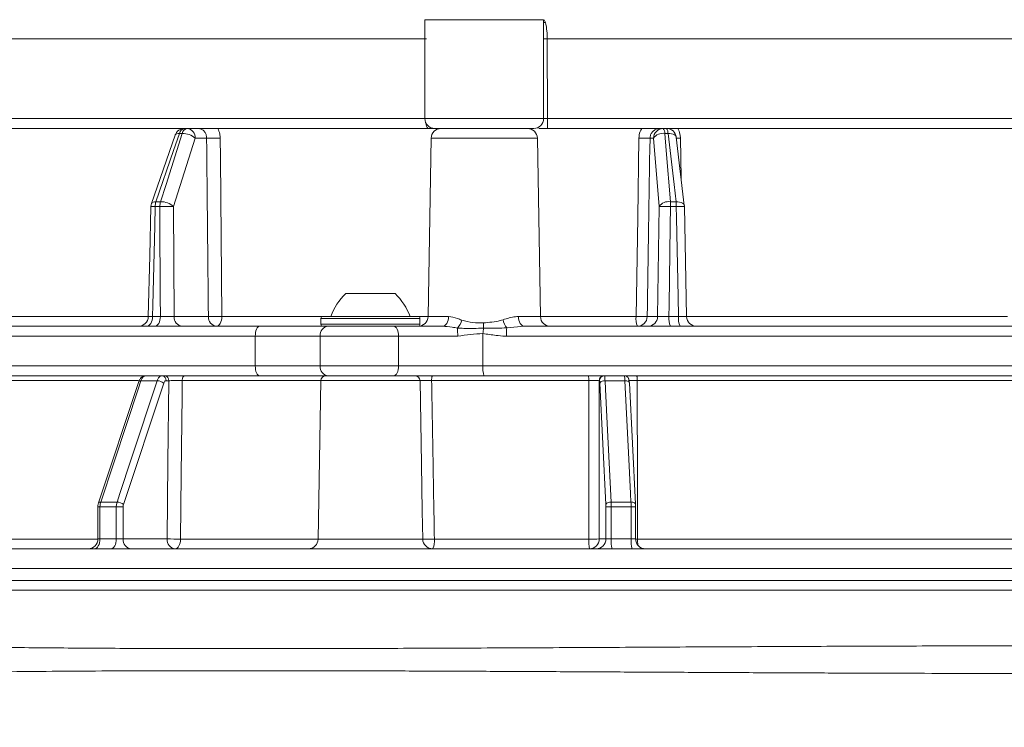
# Model space of a CAD drawing. Units: millimetres. Extents: x 2029 to 4427, y 265 to 3912.
# Drawn here: x 3083 to 3182, y 1928 to 1999 of the extents above; entities that cross this region are included whole.
import ezdxf

# ---------------------------------------------------------------- set-up
doc = ezdxf.new("R2010")
doc.units = ezdxf.units.MM
doc.header["$LTSCALE"] = 20
doc.linetypes.add('SLD-Durchgehend', pattern=[0])
doc.layers.add('MAßLINIE_MAßZEICHNUNGEN', color=7, linetype='SLD-Durchgehend')
doc.styles.add('SLDTEXTSTYLE0', font='Opinion Pro')
doc.dimstyles.new('SLDDIMSTYLE0', dxfattribs={"dimtxt": 105.833333, "dimasz": 70, "dimexe": 0, "dimexo": 0.0625, "dimgap": 26.458333, "dimtad": 0, "dimdec": 0, "dimrnd": 1e-09, "dimzin": 12, "dimdsep": 46, "dimtxsty": 'SLDTEXTSTYLE0', "dimsah": 1, "dimcen": 0.09, "dimadec": 0, "dimazin": 3, "dimtfac": 1, "dimtdec": 0, "dimtofl": 0, "dimtmove": 0, "dimatfit": 3, "dimfxl": 0, "dimfrac": 2, "dimtolj": 1, "dimtzin": 12, "dimarcsym": 0})

# ---------------------------------------------------------------- blocks, each defined once
blk = doc.blocks.new('_D')
at = {"layer": 'MAßLINIE_MAßZEICHNUNGEN', "color": 7}
for p, q in [((2772.391, 1927.943), (2772.391, 1491.602)), ((3578.391, 1927.943), (3578.391, 1491.602)), ((2772.391, 1511.602), (2963.48, 1511.602)), ((3578.391, 1511.602), (3364.333, 1511.602))]:
    blk.add_line(p, q, dxfattribs=at)
for points in [[(2772.391, 1511.602), (2842.391, 1481.602), (2842.391, 1541.602)], [(3578.391, 1511.602), (3508.391, 1541.602), (3508.391, 1481.602)]]:
    blk.add_solid(points, dxfattribs=at)
at = {"layer": 'MAßLINIE_MAßZEICHNUNGEN', "color": 7, "char_height": 105.8333, "attachment_point": 1, "style": 'SLDTEXTSTYLE0'}
for s, insert in [('%%c', (2963.48, 1567.36)), ('806', (3115.037, 1567.36))]:
    blk.add_mtext(s, dxfattribs=dict(at, insert=insert))

msp = doc.modelspace()

# ---------------------------------------------------------------- linework, layer by layer
at = {"color": 7, "linetype": 'SLD-Durchgehend', "lineweight": 18}
for p, q in [((3123.856, 1999.314), (3123.856, 1989.314)), ((3135.856, 1999.314), (3123.856, 1999.314)), ((3135.856, 1989.314), (3135.856, 1999.314)), ((3135.914, 1999.29), (3136.057, 1999.029)), ((3124.011, 1997.367), (3072.06, 1997.367)), ((3193.293, 1997.367), (3136.222, 1997.367)), ((3136.222, 1997.367), (3136.25, 1989.332)), ((3071.92, 1989.332), (3123.955, 1989.332)), ((3123.856, 1989.314), (3135.856, 1989.314)), ((3136.25, 1989.332), (3193.401, 1989.332)), ((3099.552, 1988.314), (3073.178, 1988.314)), ((3098.607, 1987.641), (3096.223, 1980.739)), ((3099.332, 1987.814), (3099.053, 1987.814)), ((3099.552, 1988.314), (3099.827, 1988.314)), ((3099.827, 1988.314), (3100.323, 1988.314)), ((3124.153, 1988.314), (3100.323, 1988.314)), ((3134.856, 1988.314), (3124.856, 1988.314)), ((3147.933, 1988.314), (3136.259, 1988.314)), ((3147.797, 1988.314), (3147.947, 1988.314)), ((3147.947, 1988.314), (3148.278, 1988.314)), ((3148.431, 1987.814), (3148.095, 1987.814)), ((3185.732, 1988.314), (3148.278, 1988.314)), ((3100.646, 1987.332), (3098.46, 1980.43)), ((3101.798, 1987.332), (3100.646, 1987.332)), ((3124.488, 1987.332), (3124.173, 1969.297)), ((3135.224, 1987.332), (3124.488, 1987.332)), ((3135.539, 1969.297), (3135.224, 1987.332)), ((3146.962, 1987.332), (3146.614, 1987.332)), ((3147.535, 1980.43), (3146.962, 1987.332)), ((3150.082, 1980.529), (3149.271, 1987.431)), ((3096.668, 1980.912), (3097.147, 1980.912)), ((3148.667, 1980.912), (3149.243, 1980.912)), ((3097.071, 1980.43), (3096.591, 1980.43)), ((3098.46, 1980.43), (3098.508, 1969.297)), ((3147.378, 1969.297), (3147.535, 1980.43)), ((3149.266, 1980.43), (3148.69, 1980.43)), ((3150.313, 1969.295), (3150.088, 1980.433)), ((3115.854, 1971.614), (3119.604, 1971.614)), ((3119.604, 1971.614), (3120.854, 1971.614)), ((3080.716, 1969.306), (3095.82, 1969.306)), ((3096.318, 1969.297), (3097.121, 1969.297)), ((3098.508, 1969.297), (3101.972, 1969.297)), ((3103.332, 1969.306), (3113.495, 1969.306)), ((3113.354, 1969.114), (3113.354, 1968.514)), ((3123.354, 1969.114), (3113.354, 1969.114)), ((3113.554, 1969.314), (3123.154, 1969.314)), ((3123.212, 1969.306), (3124.173, 1969.306)), ((3123.354, 1968.514), (3123.354, 1969.114)), ((3124.173, 1969.297), (3126.251, 1969.297)), ((3133.31, 1969.297), (3135.539, 1969.297)), ((3135.471, 1969.306), (3145.21, 1969.306)), ((3146.329, 1969.297), (3147.378, 1969.297)), ((3148.529, 1969.297), (3149.494, 1969.297)), ((3150.319, 1969.306), (3182.74, 1969.306)), ((3076.384, 1968.314), (3107.123, 1968.314)), ((3107.123, 1968.314), (3114.106, 1968.314)), ((3113.354, 1968.514), (3120.854, 1968.514)), ((3114.106, 1968.314), (3120.713, 1968.314)), ((3120.713, 1968.314), (3125.617, 1968.314)), ((3120.854, 1968.514), (3123.354, 1968.514)), ((3133.917, 1968.314), (3132.124, 1968.152)), ((3133.917, 1968.314), (3200.632, 1968.314)), ((3106.71, 1967.314), (3075.544, 1967.314)), ((3113.257, 1967.314), (3106.71, 1967.314)), ((3106.71, 1964.314), (3106.71, 1967.314)), ((3121.185, 1967.314), (3113.257, 1967.314)), ((3113.257, 1967.314), (3113.257, 1964.314)), ((3121.185, 1964.314), (3121.185, 1967.314)), ((3127.171, 1967.314), (3121.185, 1967.314)), ((3129.728, 1967.579), (3129.728, 1964.314)), ((3202.327, 1967.314), (3132.095, 1967.314)), ((3075.544, 1964.314), (3106.71, 1964.314)), ((3106.71, 1964.314), (3113.257, 1964.314)), ((3113.257, 1964.314), (3121.185, 1964.314)), ((3121.185, 1964.314), (3129.728, 1964.314)), ((3129.728, 1964.314), (3203.343, 1964.314)), ((3107.123, 1963.314), (3076.384, 1963.314)), ((3094.88, 1962.822), (3078.781, 1962.822)), ((3079.211, 1963.313), (3095.587, 1963.313)), ((3094.933, 1962.721), (3090.871, 1950.453)), ((3096.803, 1962.813), (3095.155, 1962.813)), ((3095.656, 1963.313), (3097.295, 1963.313)), ((3097.295, 1963.313), (3097.55, 1963.313)), ((3097.96, 1962.813), (3097.704, 1962.813)), ((3113.346, 1962.822), (3099.323, 1962.822)), ((3099.595, 1963.313), (3113.75, 1963.313)), ((3114.106, 1963.314), (3107.123, 1963.314)), ((3113.346, 1962.822), (3113.066, 1946.797)), ((3123.363, 1962.822), (3113.346, 1962.822)), ((3113.846, 1963.313), (3122.863, 1963.313)), ((3120.713, 1963.314), (3114.106, 1963.314)), ((3116.917, 1963.314), (3116.917, 1963.313)), ((3119.775, 1963.313), (3119.775, 1963.314)), ((3129.826, 1963.314), (3120.713, 1963.314)), ((3123.511, 1954.366), (3123.363, 1962.822)), ((3140.415, 1962.822), (3124.539, 1962.822)), ((3124.628, 1963.313), (3140.389, 1963.313)), ((3202.432, 1963.314), (3129.826, 1963.314)), ((3141.502, 1962.813), (3141.463, 1962.813)), ((3141.961, 1963.313), (3142, 1963.313)), ((3142, 1963.313), (3143.992, 1963.313)), ((3144.074, 1962.813), (3142.069, 1962.813)), ((3145.263, 1963.313), (3191.537, 1963.313)), ((3191.936, 1962.822), (3145.325, 1962.822)), ((3097.456, 1962.563), (3093.393, 1950.296)), ((3142.157, 1950.296), (3141.539, 1962.563)), ((3145.146, 1950.321), (3144.529, 1962.589)), ((3123.592, 1949.622), (3123.51, 1954.366)), ((3090.807, 1950.046), (3090.807, 1946.814)), ((3091.015, 1950.046), (3090.807, 1950.046)), ((3092.663, 1950.046), (3091.015, 1950.046)), ((3091.015, 1950.046), (3091.015, 1946.814)), ((3091.092, 1950.546), (3092.74, 1950.546)), ((3092.663, 1946.814), (3092.663, 1950.046)), ((3093.354, 1950.046), (3092.663, 1950.046)), ((3093.354, 1950.046), (3093.354, 1946.814)), ((3142.163, 1950.046), (3142.698, 1950.046)), ((3142.163, 1946.814), (3142.163, 1950.046)), ((3142.687, 1950.546), (3144.69, 1950.546)), ((3144.703, 1950.046), (3142.698, 1950.046)), ((3142.698, 1950.046), (3142.698, 1946.814)), ((3144.703, 1946.814), (3144.703, 1950.046)), ((3145.153, 1950.046), (3144.703, 1950.046)), ((3145.145, 1950.296), (3145.147, 1950.321)), ((3145.153, 1946.814), (3145.153, 1950.046)), ((3123.641, 1946.797), (3123.592, 1949.622)), ((3078.838, 1946.797), (3090.807, 1946.797)), ((3090.807, 1946.814), (3091.015, 1946.814)), ((3091.015, 1946.814), (3092.663, 1946.814)), ((3092.663, 1946.814), (3093.354, 1946.814)), ((3093.354, 1946.814), (3097.799, 1946.814)), ((3099.163, 1946.797), (3113.175, 1946.797)), ((3113.066, 1946.797), (3123.641, 1946.797)), ((3124.814, 1946.797), (3140.439, 1946.797)), ((3141.487, 1946.814), (3142.163, 1946.814)), ((3142.163, 1946.814), (3142.698, 1946.814)), ((3142.698, 1946.814), (3144.703, 1946.814)), ((3144.703, 1946.814), (3145.153, 1946.814)), ((3145.349, 1946.797), (3192.166, 1946.797)), ((3055.26, 1945.814), (3201.916, 1945.814)), ((3217.578, 1943.814), (3053.261, 1943.814)), ((3217.578, 1942.614), (3053.261, 1942.614))]:
    msp.add_line(p, q, dxfattribs=at)
at = {"color": 7, "linetype": 'SLD-Durchgehend', "lineweight": 18, "flags": 128}
for points in [[(3135.856, 1999.022), (3135.945, 1999.019), (3136.057, 1999.029)], [(3099.053, 1987.814), (3098.455, 1986.082), (3096.668, 1980.912)], [(3097.147, 1980.912), (3097.695, 1982.644), (3099.332, 1987.814)], [(3099.053, 1987.814), (3098.905, 1987.807), (3098.781, 1987.781), (3098.687, 1987.738), (3098.625, 1987.678), (3098.607, 1987.641)], [(3148.095, 1987.814), (3148.238, 1986.082), (3148.667, 1980.912)], [(3149.243, 1980.912), (3149.039, 1982.644), (3148.431, 1987.814)], [(3149.271, 1987.431), (3149.243, 1987.52), (3149.177, 1987.605), (3149.078, 1987.678), (3148.948, 1987.738), (3148.793, 1987.781), (3148.618, 1987.807), (3148.431, 1987.814)], [(3103.162, 1987.34), (3103.18, 1985.341), (3103.256, 1977.342), (3103.332, 1969.306)], [(3145.21, 1969.306), (3145.241, 1971.305), (3145.365, 1979.304), (3145.489, 1987.34)], [(3149.691, 1987.34), (3149.728, 1985.341), (3149.767, 1983.208)], [(3096.668, 1980.912), (3096.52, 1980.905), (3096.397, 1980.879), (3096.302, 1980.836), (3096.241, 1980.776), (3096.222, 1980.739)], [(3150.082, 1980.529), (3150.053, 1980.618), (3149.988, 1980.703), (3149.889, 1980.776), (3149.759, 1980.836), (3149.604, 1980.879), (3149.43, 1980.905), (3149.243, 1980.912)], [(3096.168, 1980.437), (3096.047, 1975.432), (3095.898, 1969.29)], [(3096.591, 1980.43), (3096.542, 1978.43), (3096.346, 1970.433), (3096.318, 1969.297)], [(3097.121, 1969.297), (3097.112, 1971.296), (3097.076, 1979.294), (3097.071, 1980.43)], [(3148.69, 1980.43), (3148.661, 1978.43), (3148.545, 1970.433), (3148.529, 1969.297)], [(3149.494, 1969.297), (3149.453, 1971.296), (3149.29, 1979.294), (3149.266, 1980.43)], [(3096.318, 1969.297), (3096.306, 1969.104), (3096.272, 1968.92), (3096.217, 1968.75), (3096.145, 1968.601), (3096.058, 1968.479), (3095.959, 1968.389), (3095.851, 1968.333), (3095.739, 1968.314)], [(3096.553, 1968.314), (3096.663, 1968.333), (3096.769, 1968.389), (3096.866, 1968.479), (3096.951, 1968.601), (3097.022, 1968.75), (3097.075, 1968.92), (3097.109, 1969.104), (3097.121, 1969.297)], [(3103.332, 1969.306), (3103.32, 1969.112), (3103.289, 1968.926), (3103.239, 1968.754), (3103.172, 1968.604), (3103.09, 1968.481), (3102.997, 1968.39), (3102.896, 1968.333), (3102.791, 1968.314)], [(3126.251, 1969.297), (3126.237, 1969.104), (3126.2, 1968.92), (3126.141, 1968.75), (3126.062, 1968.601), (3125.966, 1968.479), (3125.857, 1968.389), (3125.74, 1968.333), (3125.617, 1968.314)], [(3133.31, 1969.297), (3133.323, 1969.104), (3133.359, 1968.92), (3133.416, 1968.75), (3133.491, 1968.601), (3133.583, 1968.479), (3133.687, 1968.389), (3133.8, 1968.333), (3133.917, 1968.314)], [(3106.71, 1967.314), (3106.718, 1967.509), (3106.742, 1967.697), (3106.78, 1967.87), (3106.831, 1968.021), (3106.894, 1968.146), (3106.965, 1968.238), (3107.043, 1968.295), (3107.123, 1968.314)], [(3121.185, 1967.314), (3121.176, 1967.509), (3121.149, 1967.697), (3121.105, 1967.87), (3121.047, 1968.021), (3120.975, 1968.146), (3120.894, 1968.238), (3120.805, 1968.295), (3120.713, 1968.314)], [(3107.123, 1963.314), (3107.043, 1963.334), (3106.965, 1963.39), (3106.894, 1963.483), (3106.831, 1963.607), (3106.78, 1963.759), (3106.742, 1963.932), (3106.718, 1964.119), (3106.71, 1964.314)], [(3120.713, 1963.314), (3120.805, 1963.334), (3120.894, 1963.39), (3120.975, 1963.483), (3121.047, 1963.607), (3121.105, 1963.759), (3121.149, 1963.932), (3121.176, 1964.119), (3121.185, 1964.314)], [(3095.155, 1962.813), (3094.868, 1961.947), (3093.721, 1958.484), (3091.092, 1950.546)], [(3092.74, 1950.546), (3093.026, 1951.412), (3094.174, 1954.876), (3096.803, 1962.813)], [(3095.155, 1962.813), (3095.081, 1962.808), (3095.019, 1962.794), (3094.972, 1962.77), (3094.942, 1962.739), (3094.933, 1962.721)], [(3097.799, 1946.814), (3097.877, 1954.581), (3097.96, 1962.813)], [(3099.323, 1962.822), (3099.308, 1961.314), (3099.228, 1953.315), (3099.163, 1946.797)], [(3099.323, 1962.822), (3099.329, 1962.918), (3099.345, 1963.011), (3099.37, 1963.096), (3099.404, 1963.17), (3099.445, 1963.231), (3099.492, 1963.276), (3099.542, 1963.304), (3099.595, 1963.313)], [(3113.701, 1963.292), (3113.717, 1963.304), (3113.75, 1963.313)], [(3140.439, 1946.797), (3140.438, 1947.814), (3140.426, 1955.812), (3140.415, 1962.822)], [(3141.463, 1962.813), (3141.475, 1954.581), (3141.487, 1946.814)], [(3142.069, 1962.813), (3142.113, 1961.947), (3142.287, 1958.484), (3142.687, 1950.546)], [(3144.69, 1950.546), (3144.647, 1951.412), (3144.473, 1954.876), (3144.074, 1962.813)], [(3144.529, 1962.588), (3144.526, 1962.612), (3144.505, 1962.658), (3144.466, 1962.701), (3144.411, 1962.739), (3144.341, 1962.77), (3144.259, 1962.794), (3144.169, 1962.808), (3144.074, 1962.813)], [(3145.325, 1962.822), (3145.327, 1961.314), (3145.339, 1953.315), (3145.349, 1946.797)], [(3091.092, 1950.546), (3091.018, 1950.541), (3090.957, 1950.526), (3090.91, 1950.503), (3090.879, 1950.472), (3090.87, 1950.45)], [(3145.147, 1950.321), (3145.143, 1950.344), (3145.122, 1950.391), (3145.083, 1950.434), (3145.028, 1950.472), (3144.958, 1950.503), (3144.876, 1950.526), (3144.786, 1950.541), (3144.69, 1950.546)], [(3090.431, 1945.814), (3090.545, 1945.833), (3090.654, 1945.89), (3090.755, 1945.983), (3090.844, 1946.107), (3090.916, 1946.258), (3090.97, 1946.431), (3091.003, 1946.619), (3091.015, 1946.814)], [(3092.1, 1945.814), (3092.21, 1945.833), (3092.316, 1945.89), (3092.413, 1945.983), (3092.499, 1946.107), (3092.569, 1946.258), (3092.621, 1946.431), (3092.653, 1946.619), (3092.663, 1946.814)], [(3098.619, 1945.814), (3098.724, 1945.833), (3098.825, 1945.889), (3098.918, 1945.979), (3099, 1946.101), (3099.068, 1946.249), (3099.118, 1946.419), (3099.151, 1946.604), (3099.163, 1946.797)], [(3145.158, 1946.797), (3145.162, 1946.797), (3145.349, 1946.797)]]:
    msp.add_lwpolyline(points, dxfattribs=at)
at = {"color": 7, "linetype": 'SLD-Durchgehend', "lineweight": 18}
for centre, radius, start, end in [((3136.116, 2018.063), 20.697, 269.27878, 270.292), ((3124.856, 1989.314), 1, 180, 270), ((3124.715, 1988.792), 0.737, 176.74007, 220.35803), ((3134.856, 1989.314), 1, 270, 0), ((3163.5, 1989.074), 27.251, 179.45893, 181.59834), ((3099.552, 1987.314), 1, 90, 160.94365), ((3099.661, 1987.706), 0.618, 100.22076, 169.94596), ((3099.939, 1987.709), 0.615, 100.41687, 170.17524), ((3099.333, 1985.785), 2.03, 49.66488, 90.00391), ((3099.729, 1987.4), 0.92, 355.74872, 83.87849), ((3125.488, 1987.314), 1, 90, 179), ((3134.224, 1987.314), 1, 1, 90), ((3147.954, 1987.322), 0.992, 90.4329, 179.44438), ((3147.93, 1986.63), 1.196, 82.07751, 144.06579), ((3147.411, 1987.884), 0.687, 354.20215, 38.80926), ((3148.278, 1987.314), 1, 6.69803, 90), ((3147.759, 1987.883), 0.675, 354.18661, 39.7553), ((3102.179, 2034.525), 47.195, 269.53754, 271.19355), ((3146.339, 2024.515), 37.184, 268.6903, 270.4227), ((3147.281, 2123.384), 136.065, 270.83968, 271.01493), ((3097.168, 1980.412), 1, 160.94438, 178.60981), ((3098.182, 1980.423), 1.591, 162.07411, 179.74403), ((3098.679, 1980.423), 1.609, 162.28072, 179.74968), ((3097.146, 1978.883), 2.03, 49.66562, 89.97118), ((3148.503, 1979.729), 1.195, 82.11269, 144.08046), ((3143.494, 1980.427), 5.196, 0.0272, 5.35613), ((3144.311, 1980.427), 4.956, 0.02874, 5.61673), ((3096.122, 1964.392), 16.045, 88.32424, 89.83425), ((3097.765, 1947.903), 32.535, 88.77678, 91.22322), ((3148.112, 1959.491), 20.947, 88.42132, 91.57868), ((3149.717, 1968.635), 11.804, 88.1956, 92.18661), ((3149.089, 1980.412), 1, 1.15769, 6.69779), ((3119.996, 1967.274), 6, 133.66072, 160.11659), ((3116.712, 1967.274), 6, 19.88341, 46.33928), ((3094.898, 1969.314), 1, 270.00312, 358.72759), ((3099.425, 1969.229), 0.92, 175.74772, 263.87949), ((3102.889, 1969.229), 0.92, 175.74743, 263.87977), ((3102.349, 2016.432), 47.136, 269.54139, 271.19443), ((3113.554, 1969.114), 0.2, 90, 180), ((3123.154, 1969.114), 0.2, 0, 90), ((3123.173, 1969.314), 1, 270, 359), ((3125.666, 1969.468), 1.988, 317.86562, 344.4918), ((3133.875, 1969.434), 2.17, 192.29903, 216.21949), ((3136.539, 1969.314), 1, 181, 270), ((3147.145, 1969.064), 1.951, 172.87999, 202.59566), ((3146.058, 2006.379), 37.083, 268.68825, 270.41783), ((3145.337, 1969.306), 0.992, 270.4311, 359.4463), ((3146.385, 1969.306), 0.992, 270.43121, 359.44619), ((3150.119, 1969.061), 1.608, 171.57229, 207.68861), ((3150.983, 1969.063), 1.507, 171.05431, 209.76605), ((3151.313, 1969.314), 1, 181.29002, 269.98849), ((3114.188, 1967.384), 0.934, 95.03267, 184.2747), ((3113.554, 1968.514), 0.2, 180, 270), ((3123.154, 1968.514), 0.2, 270, 0), ((3118.318, 1967.389), 8.853, 359.51643, 4.82701), ((3138.566, 1966.854), 8.868, 171.7455, 175.31446), ((3070.669, 1966.132), 59.155, 1.93285, 2.44784), ((3141.656, 1967.396), 9.561, 175.46543, 180.48776), ((3114.188, 1964.245), 0.934, 175.72615, 264.96817), ((3132.36, 1964.067), 2.644, 174.62624, 196.53359), ((3096.782, 1961.78), 1.033, 49.27592, 88.82169), ((3097.244, 1962.855), 0.462, 354.8882, 83.75549), ((3097.5, 1962.855), 0.462, 354.8882, 83.75549), ((3113.846, 1962.813), 0.5, 90, 179), ((3122.863, 1962.813), 0.5, 1, 90), ((3125.29, 1962.939), 0.76, 150.53216, 188.87222), ((3138.026, 1962.943), 2.392, 357.09929, 8.9032), ((3141.962, 1962.814), 0.499, 90.11016, 180.10969), ((3142.001, 1962.814), 0.499, 90.11016, 180.10969), ((3141.987, 1962.302), 0.518, 80.8512, 149.67487), ((3144.283, 1962.942), 1.048, 353.45619, 20.77502), ((3092.719, 1949.513), 1.034, 49.28351, 88.84117), ((3142.604, 1950.034), 0.519, 80.82846, 149.6513), ((3089.807, 1946.814), 1, 270, 0), ((3094.274, 1946.732), 0.923, 174.88995, 263.75425), ((3098.719, 1946.732), 0.923, 174.88995, 263.75425), ((3099.185, 2001.772), 54.975, 268.55556, 269.97636), ((3112.067, 1946.814), 1, 270, 359), ((3124.641, 1946.814), 1, 180.99265, 269.98945), ((3124.228, 1962.481), 15.695, 267.85785, 272.14215), ((3123.279, 1946.562), 1.554, 331.23894, 8.69709), ((3145.205, 1946.554), 4.771, 177.09189, 188.92751), ((3140.655, 1965.284), 18.489, 269.33086, 272.57888), ((3140.489, 1946.812), 0.998, 270.11137, 0.10826), ((3141.164, 1946.812), 0.998, 270.11146, 0.10817), ((3146.115, 1946.565), 3.426, 175.83946, 192.66778), ((3147.28, 1946.567), 2.589, 174.51457, 196.89724), ((3146.153, 1946.814), 1, 180, 270), ((3151.755, 1946.776), 6.405, 179.8141, 185.30411)]:
    msp.add_arc(centre, radius, start, end, dxfattribs=at)
for centre, major_axis, ratio, start_param, end_param in [((3169.758, -246.609), (-67.445, 4716.638), 0.008669, 1.077265, 1.081601), ((3097.308, -246.609), (81.079, 4716.638), 0.002624, 5.201505, 5.205842)]:
    msp.add_ellipse(centre, major_axis=major_axis, ratio=ratio, start_param=start_param, end_param=end_param, dxfattribs=at)
for points, knots in [([(3136.057, 1999.029), (3136.11, 1998.748), (3136.207, 1998.235), (3136.217, 1997.637), (3136.222, 1997.367)], [0, 0, 0, 0, 0.546918, 1, 1, 1, 1]), ([(3135.856, 1989.328), (3135.881, 1989.328), (3135.942, 1989.331), (3136.082, 1989.332), (3136.194, 1989.332), (3136.25, 1989.332)], [0, 0, 0, 0, 0.26282, 0.631433, 1, 1, 1, 1]), ([(3100.967, 1988.314), (3101.06, 1988.303), (3101.245, 1988.281), (3101.496, 1988.109), (3101.686, 1987.855), (3101.783, 1987.579), (3101.794, 1987.4), (3101.798, 1987.332)], [0, 0, 0, 0, 0.2170691, 0.4341576, 0.6512928, 0.8683885, 1, 1, 1, 1]), ([(3103.162, 1987.34), (3103.155, 1987.477), (3103.138, 1987.82), (3103.01, 1988.129), (3102.933, 1988.314)], [0, 0, 0, 0, 0.398505, 1, 1, 1, 1]), ([(3124.865, 1988.314), (3124.819, 1988.314), (3124.659, 1988.314), (3124.392, 1988.314), (3124.191, 1988.314), (3124.153, 1988.314)], [0, 0, 0, 0, 0.2460725, 0.8576191, 1, 1, 1, 1]), ([(3136.259, 1988.314), (3136.088, 1988.314), (3135.77, 1988.314), (3135.502, 1988.314), (3135.377, 1988.314)], [0, 0, 0, 0, 0.5352792, 1, 1, 1, 1]), ([(3145.786, 1988.314), (3145.72, 1988.212), (3145.534, 1987.92), (3145.507, 1987.569), (3145.489, 1987.34)], [0, 0, 0, 0, 0.35002, 1, 1, 1, 1]), ([(3146.614, 1987.332), (3146.626, 1987.444), (3146.651, 1987.668), (3146.827, 1987.965), (3147.082, 1988.187), (3147.357, 1988.299), (3147.535, 1988.31), (3147.602, 1988.314)], [0, 0, 0, 0, 0.216976, 0.433963, 0.651033, 0.86817, 1, 1, 1, 1]), ([(3149.691, 1987.34), (3149.682, 1987.477), (3149.66, 1987.82), (3149.509, 1988.129), (3149.417, 1988.314)], [0, 0, 0, 0, 0.398506, 1, 1, 1, 1]), ([(3096.318, 1969.297), (3096.234, 1969.295), (3096.064, 1969.292), (3095.92, 1969.289), (3095.91, 1969.29), (3095.906, 1969.29)], [0, 0, 0, 0, 0.3533051, 0.7065365, 1, 1, 1, 1]), ([(3098.508, 1969.297), (3098.434, 1969.295), (3098.287, 1969.292), (3097.974, 1969.289), (3097.637, 1969.29), (3097.34, 1969.293), (3097.183, 1969.296), (3097.121, 1969.297)], [0, 0, 0, 0, 0.2156969, 0.4313489, 0.6469535, 0.8625675, 1, 1, 1, 1]), ([(3126.251, 1969.297), (3126.546, 1969.254), (3126.979, 1969.191), (3127.435, 1968.998), (3127.581, 1968.936)], [0, 0, 0, 0, 0.680142, 1, 1, 1, 1]), ([(3127.581, 1968.936), (3127.951, 1968.834), (3128.646, 1968.642), (3129.412, 1968.653), (3129.77, 1968.659)], [0, 0, 0, 0, 0.532004, 1, 1, 1, 1]), ([(3129.77, 1968.659), (3130.354, 1968.706), (3131.041, 1968.761), (3131.662, 1968.944), (3131.755, 1968.971)], [0, 0, 0, 0, 0.850396, 1, 1, 1, 1]), ([(3131.755, 1968.971), (3132.182, 1969.105), (3132.722, 1969.273), (3133.208, 1969.293), (3133.31, 1969.297)], [0, 0, 0, 0, 0.791126, 1, 1, 1, 1]), ([(3148.529, 1969.297), (3148.416, 1969.295), (3148.191, 1969.292), (3147.867, 1969.289), (3147.601, 1969.29), (3147.438, 1969.293), (3147.394, 1969.296), (3147.378, 1969.297)], [0, 0, 0, 0, 0.2157, 0.431349, 0.646951, 0.862567, 1, 1, 1, 1]), ([(3150.299, 1969.294), (3150.302, 1969.294), (3150.311, 1969.291), (3150.204, 1969.289), (3149.997, 1969.29), (3149.742, 1969.293), (3149.563, 1969.296), (3149.494, 1969.297)], [0, 0, 0, 0, 0.117061, 0.359833, 0.602554, 0.845283, 1, 1, 1, 1]), ([(3127.14, 1968.134), (3126.968, 1968.165), (3126.456, 1968.257), (3125.952, 1968.291), (3125.617, 1968.314)], [0, 0, 0, 0, 0.335902, 1, 1, 1, 1]), ([(3129.79, 1968.127), (3129.125, 1968.104), (3128.24, 1968.073), (3127.359, 1968.122), (3127.14, 1968.134)], [0, 0, 0, 0, 0.751111, 1, 1, 1, 1]), ([(3132.124, 1968.152), (3131.455, 1968.132), (3130.677, 1968.109), (3129.899, 1968.125), (3129.79, 1968.127)], [0, 0, 0, 0, 0.860444, 1, 1, 1, 1]), ([(3129.728, 1967.579), (3129.309, 1967.556), (3128.454, 1967.509), (3127.605, 1967.38), (3127.171, 1967.314)], [0, 0, 0, 0, 0.488947, 1, 1, 1, 1]), ([(3132.095, 1967.314), (3132.047, 1967.315), (3131.699, 1967.318), (3130.909, 1967.416), (3130.17, 1967.518), (3129.728, 1967.579)], [0, 0, 0, 0, 0.0601507, 0.4372215, 1, 1, 1, 1]), ([(3095.652, 1963.301), (3095.605, 1963.303), (3095.475, 1963.307), (3095.277, 1963.211), (3095.088, 1963.038), (3094.98, 1962.863), (3094.945, 1962.745), (3094.937, 1962.719)], [0, 0, 0, 0, 0.139538, 0.389915, 0.639731, 0.919218, 1, 1, 1, 1]), ([(3095.656, 1963.313), (3095.585, 1963.3), (3095.448, 1963.274), (3095.269, 1963.088), (3095.193, 1962.905), (3095.155, 1962.813)], [0, 0, 0, 0, 0.3554509, 0.67771, 1, 1, 1, 1]), ([(3096.803, 1962.813), (3096.845, 1962.914), (3096.925, 1963.105), (3097.104, 1963.28), (3097.231, 1963.302), (3097.295, 1963.313)], [0, 0, 0, 0, 0.355378, 0.677689, 1, 1, 1, 1]), ([(3097.704, 1962.813), (3097.672, 1962.808), (3097.608, 1962.796), (3097.517, 1962.709), (3097.477, 1962.614), (3097.456, 1962.563)], [0, 0, 0, 0, 0.322318, 0.644651, 1, 1, 1, 1]), ([(3099.323, 1962.822), (3099.223, 1962.822), (3099.022, 1962.822), (3098.677, 1962.82), (3098.349, 1962.818), (3098.106, 1962.815), (3097.998, 1962.814), (3097.96, 1962.813)], [0, 0, 0, 0, 0.219625, 0.439256, 0.658919, 0.878628, 1, 1, 1, 1]), ([(3113.75, 1963.313), (3113.793, 1963.313), (3113.992, 1963.313), (3114.233, 1963.313), (3114.357, 1963.313), (3114.387, 1963.313)], [0, 0, 0, 0, 0.174514, 0.801165, 1, 1, 1, 1]), ([(3124.539, 1962.822), (3124.426, 1962.823), (3124.201, 1962.826), (3123.875, 1962.827), (3123.606, 1962.827), (3123.422, 1962.826), (3123.361, 1962.824), (3123.361, 1962.823), (3123.361, 1962.822)], [0, 0, 0, 0, 0.1895042, 0.3789843, 0.5684058, 0.7578039, 0.9472442, 1, 1, 1, 1]), ([(3124.539, 1962.822), (3124.583, 1960.327), (3124.677, 1954.986), (3124.767, 1949.644), (3124.814, 1946.797)], [0, 0, 0, 0, 0.467011, 1, 1, 1, 1]), ([(3141.463, 1962.813), (3141.442, 1962.814), (3141.4, 1962.816), (3141.202, 1962.819), (3140.93, 1962.821), (3140.651, 1962.822), (3140.477, 1962.822), (3140.415, 1962.822)], [0, 0, 0, 0, 0.21974, 0.439481, 0.659189, 0.878854, 1, 1, 1, 1]), ([(3141.539, 1962.563), (3141.537, 1962.609), (3141.531, 1962.701), (3141.517, 1962.794), (3141.507, 1962.807), (3141.502, 1962.813)], [0, 0, 0, 0, 0.322264, 0.644536, 1, 1, 1, 1]), ([(3142, 1963.313), (3142.01, 1963.3), (3142.029, 1963.274), (3142.053, 1963.088), (3142.064, 1962.905), (3142.069, 1962.813)], [0, 0, 0, 0, 0.355443, 0.677715, 1, 1, 1, 1]), ([(3144.074, 1962.813), (3144.067, 1962.914), (3144.053, 1963.105), (3144.024, 1963.28), (3144.003, 1963.302), (3143.992, 1963.313)], [0, 0, 0, 0, 0.355379, 0.67768, 1, 1, 1, 1]), ([(3144.529, 1962.587), (3144.529, 1962.594), (3144.526, 1962.676), (3144.515, 1962.784), (3144.496, 1962.902), (3144.457, 1963.018), (3144.39, 1963.13), (3144.279, 1963.233), (3144.139, 1963.304), (3144.036, 1963.306), (3143.992, 1963.307)], [0, 0, 0, 0, 0.018764, 0.228355, 0.384902, 0.484925, 0.59929, 0.730967, 0.883517, 1, 1, 1, 1]), ([(3145.325, 1962.822), (3145.215, 1962.822), (3144.994, 1962.822), (3144.718, 1962.82), (3144.526, 1962.818), (3144.448, 1962.816), (3144.451, 1962.814), (3144.452, 1962.814)], [0, 0, 0, 0, 0.232908, 0.46582, 0.698774, 0.931769, 1, 1, 1, 1]), ([(3090.879, 1950.448), (3090.851, 1950.36), (3090.804, 1950.209), (3090.807, 1950.046), (3090.808, 1949.978)], [0, 0, 0, 0, 0.582372, 1, 1, 1, 1]), ([(3091.092, 1950.546), (3091.076, 1950.49), (3091.029, 1950.335), (3091.02, 1950.159), (3091.015, 1950.046)], [0, 0, 0, 0, 0.356462, 1, 1, 1, 1]), ([(3092.663, 1950.046), (3092.665, 1950.108), (3092.67, 1950.283), (3092.712, 1950.443), (3092.74, 1950.546)], [0, 0, 0, 0, 0.356506, 1, 1, 1, 1]), ([(3093.393, 1950.296), (3093.379, 1950.245), (3093.358, 1950.165), (3093.355, 1950.077), (3093.354, 1950.046)], [0, 0, 0, 0, 0.643521, 1, 1, 1, 1]), ([(3142.163, 1950.046), (3142.162, 1950.102), (3142.161, 1950.19), (3142.158, 1950.268), (3142.157, 1950.296)], [0, 0, 0, 0, 0.643491, 1, 1, 1, 1]), ([(3142.687, 1950.546), (3142.689, 1950.49), (3142.696, 1950.335), (3142.697, 1950.159), (3142.698, 1950.046)], [0, 0, 0, 0, 0.35647, 1, 1, 1, 1]), ([(3144.703, 1950.046), (3144.703, 1950.108), (3144.702, 1950.283), (3144.695, 1950.443), (3144.69, 1950.546)], [0, 0, 0, 0, 0.356502, 1, 1, 1, 1]), ([(3145.145, 1950.296), (3145.147, 1950.245), (3145.151, 1950.165), (3145.151, 1950.077), (3145.151, 1950.046)], [0, 0, 0, 0, 0.643522, 1, 1, 1, 1]), ([(3237.565, 1941.623), (3230.441, 1941.623), (3222.077, 1941.623), (3212.79, 1941.623), (3209.015, 1941.623), (3204.371, 1941.623), (3199.357, 1941.623), (3194.302, 1941.623), (3189.383, 1941.623), (3184.06, 1941.623), (3178.416, 1941.623), (3172.548, 1941.623), (3166.453, 1941.623), (3160.109, 1941.623), (3153.605, 1941.623), (3147.049, 1941.623), (3140.421, 1941.623), (3133.721, 1941.623), (3127.081, 1941.623), (3120.61, 1941.623), (3114.286, 1941.623), (3108.082, 1941.623), (3102.101, 1941.623), (3096.44, 1941.623), (3091.075, 1941.623), (3086.001, 1941.623), (3080.901, 1941.623), (3075.903, 1941.623), (3072.959, 1941.623), (3071.478, 1941.623)], [0, 0, 0, 0, 0.214691, 0.252073, 0.28943, 0.327423, 0.365417, 0.393128, 0.420839, 0.449351, 0.477863, 0.505578, 0.533294, 0.561805, 0.590317, 0.618228, 0.646138, 0.674878, 0.70362, 0.731325, 0.759029, 0.787533, 0.816036, 0.843806, 0.871576, 0.90015, 0.928724, 0.964159, 1, 1, 1, 1]), ([(3071.52, 1936.01), (3073.264, 1935.974), (3076.75, 1935.902), (3083.225, 1935.819), (3090.483, 1935.76), (3098.507, 1935.728), (3107.165, 1935.72), (3116.338, 1935.735), (3125.859, 1935.768), (3135.592, 1935.812), (3145.394, 1935.863), (3155.097, 1935.913), (3164.571, 1935.957), (3173.673, 1935.99), (3182.245, 1936.006), (3190.145, 1936.004), (3196.661, 1935.986), (3201.941, 1935.96), (3206.15, 1935.933), (3209.777, 1935.895), (3216.315, 1935.865), (3224.074, 1935.812), (3231.596, 1935.716), (3234.912, 1935.669), (3236.371, 1935.649), (3237.073, 1935.637), (3237.382, 1935.635), (3237.518, 1935.634)], [0, 0, 0, 0, 0.041866, 0.083656, 0.12508, 0.166686, 0.208359, 0.249758, 0.291482, 0.333027, 0.374478, 0.416267, 0.457731, 0.499301, 0.541206, 0.58269, 0.624211, 0.655595, 0.686755, 0.717892, 0.749213, 0.889653, 0.951448, 0.978637, 0.9906, 0.995864, 1, 1, 1, 1]), ([(3237.396, 1933.589), (3237.396, 1933.589), (3236.182, 1933.589), (3232.912, 1933.51), (3224.567, 1933.422), (3216.556, 1933.357), (3209.508, 1933.316), (3206.471, 1933.285), (3202.913, 1933.261), (3198.912, 1933.239), (3194.485, 1933.223), (3189.619, 1933.212), (3184.353, 1933.209), (3179.445, 1933.213), (3174.393, 1933.224), (3169.216, 1933.24), (3163.048, 1933.264), (3156.657, 1933.293), (3150.144, 1933.326), (3143.614, 1933.36), (3137.052, 1933.394), (3130.445, 1933.426), (3123.889, 1933.454), (3117.491, 1933.476), (3111.232, 1933.49), (3105.118, 1933.496), (3099.26, 1933.491), (3093.755, 1933.475), (3088.571, 1933.447), (3083.71, 1933.409), (3079.204, 1933.354), (3075.226, 1933.307), (3072.686, 1933.226), (3071.689, 1933.226), (3071.689, 1933.226)], [0, 0, 0, 0, 0, 0.038711, 0.09639, 0.256016, 0.282675, 0.309311, 0.336485, 0.36366, 0.391283, 0.418907, 0.447318, 0.475729, 0.49307, 0.520714, 0.54836, 0.576786, 0.605212, 0.632874, 0.660536, 0.689005, 0.717474, 0.745307, 0.773139, 0.801794, 0.830449, 0.858227, 0.886005, 0.914594, 0.943184, 0.971488, 1, 1, 1, 1, 1])]:
    msp.add_open_spline(points, degree=3, knots=knots, dxfattribs=at)

# ---------------------------------------------------------------- dimensions: what is measured, and where the dimension line sits
at = {"layer": 'MAßLINIE_MAßZEICHNUNGEN', "color": 7}
dim = msp.add_linear_dim(base=(2772.391, 1511.602), p1=(3578.391, 1947.943), p2=(2772.391, 1947.943), text='%%c<>', dimstyle='SLDDIMSTYLE0', dxfattribs=at)
dim.commit()
dim.dimension.update_dxf_attribs({"geometry": '_D', "text_midpoint": (3163.907, 1511.602), "dimtype": 160})

doc.saveas('drawing.dxf')
